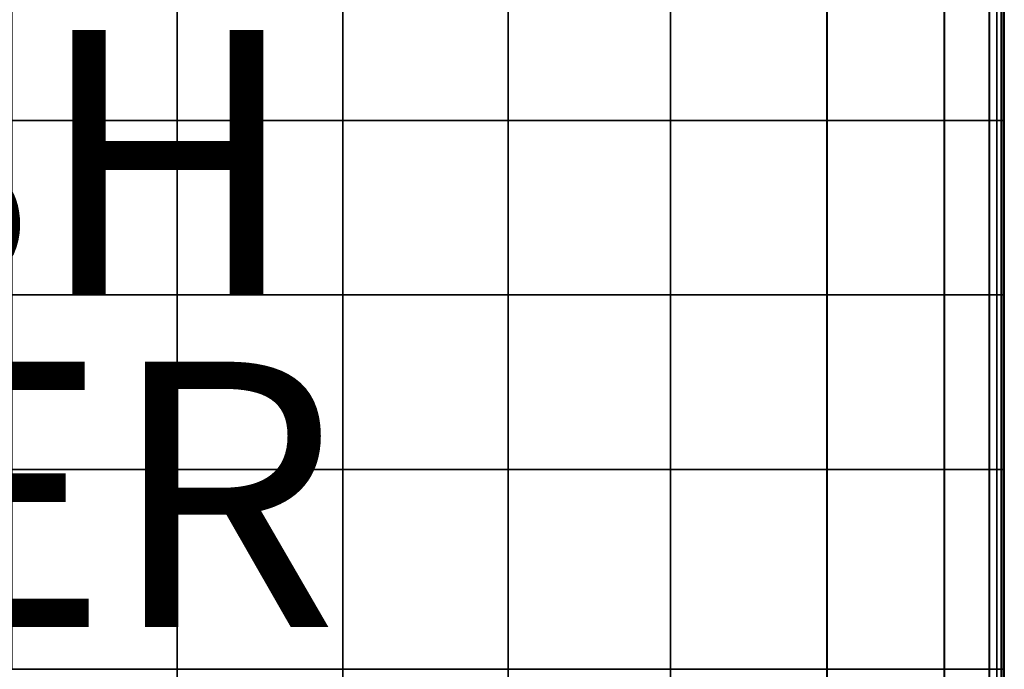
# Model space of a CAD drawing. Units: inches. Extents: x -17.1 to 10, y -37.1 to 37.1.
# Drawn here: x 2.6 to 10, y -2.8 to 2.1 of the extents above; entities that cross this region are included whole.
import ezdxf

# ---------------------------------------------------------------- set-up
doc = ezdxf.new("R2010")
doc.units = ezdxf.units.IN
doc.header["$MEASUREMENT"] = 0
for name, color, linetype in [('SEAT-CUSHION', 5, 'Continuous'), ('SEAT-FINISH', 7, 'Continuous'), ('SEAT-OTHER', 7, 'Continuous')]:
    doc.layers.add(name, color=color, linetype=linetype)
doc.styles.get("Standard").update_dxf_attribs({"font": 'arial.ttf'})

msp = doc.modelspace()

# ---------------------------------------------------------------- linework, layer by layer
at = {"layer": 'SEAT-CUSHION'}
for points, invisible_edges in [([(3.7702, 1.3168, 8.4306), (2.5246, 1.3168, 8.4306), (3.7702, 2.8227, 8.4306)], 2), ([(2.5246, 2.8227, 8.4306), (3.7702, 2.8227, 8.4306), (2.5246, 1.3168, 8.4306)], 2), ([(2.5246, 2.8227, 15.7471), (2.5246, 1.3168, 15.7471), (3.7702, 2.8227, 15.7471)], 2), ([(3.7702, 1.3168, 15.7471), (3.7702, 2.8227, 15.7471), (2.5246, 1.3168, 15.7471)], 2), ([(5.0158, 1.3168, 8.4306), (3.7702, 1.3168, 8.4306), (5.0158, 2.8227, 8.4306)], 2), ([(3.7702, 2.8227, 8.4306), (5.0158, 2.8227, 8.4306), (3.7702, 1.3168, 8.4306)], 2), ([(5.0158, 1.3168, 15.7471), (5.0158, 2.8227, 15.7471), (3.7702, 1.3168, 15.7471)], 2), ([(3.7702, 2.8227, 15.7471), (3.7702, 1.3168, 15.7471), (5.0158, 2.8227, 15.7471)], 2), ([(6.2614, 1.3168, 8.4306), (5.0158, 1.3168, 8.4306), (6.2614, 2.8227, 8.4306)], 2), ([(5.0158, 2.8227, 8.4306), (6.2614, 2.8227, 8.4306), (5.0158, 1.3168, 8.4306)], 2), ([(5.0158, 2.8227, 15.7471), (5.0158, 1.3168, 15.7471), (6.2614, 2.8227, 15.7471)], 2), ([(6.2614, 1.3168, 15.7471), (6.2614, 2.8227, 15.7471), (5.0158, 1.3168, 15.7471)], 2), ([(7.4844, 1.3168, 8.4306), (6.2614, 1.3168, 8.4306), (7.4844, 2.8227, 8.4306)], 2), ([(6.2614, 2.8227, 8.4306), (7.4844, 2.8227, 8.4306), (6.2614, 1.3168, 8.4306)], 2), ([(7.4847, 1.3168, 15.6944), (7.4847, 2.8227, 15.6944), (6.2614, 1.3168, 15.7471)], 2), ([(6.2614, 2.8227, 15.7471), (6.2614, 1.3168, 15.7471), (7.4847, 2.8227, 15.6944)], 2), ([(8.6621, 1.3168, 8.4306), (7.4844, 1.3168, 8.4306), (8.6621, 2.8227, 8.4306)], 2), ([(7.4844, 2.8227, 8.4306), (8.6621, 2.8227, 8.4306), (7.4844, 1.3168, 8.4306)], 2), ([(7.4847, 2.8227, 15.6944), (7.4847, 1.3168, 15.6944), (8.6633, 2.8227, 15.5365)], 2), ([(8.6633, 1.3168, 15.5365), (8.6633, 2.8227, 15.5365), (7.4847, 1.3168, 15.6944)], 2), ([(9.5453, 1.3168, 8.4367), (8.6621, 1.3168, 8.4306), (9.5453, 2.8227, 8.4367)], 2), ([(8.6621, 2.8227, 8.4306), (9.5453, 2.8227, 8.4367), (8.6621, 1.3168, 8.4306)], 2), ([(9.5473, 1.3168, 15.3693), (9.5473, 2.8227, 15.3693), (8.6633, 1.3168, 15.5365)], 2), ([(8.6633, 2.8227, 15.5365), (8.6633, 1.3168, 15.5365), (9.5473, 2.8227, 15.3693)], 2), ([(9.885, 1.3168, 8.4551), (9.5453, 1.3168, 8.4367), (9.885, 2.8227, 8.4551)], 2), ([(9.5453, 2.8227, 8.4367), (9.885, 2.8227, 8.4551), (9.5453, 1.3168, 8.4367)], 2), ([(9.5473, 1.3168, 15.3693), (9.8866, 1.3168, 15.2892), (9.5473, 2.8227, 15.3693)], 2), ([(9.8866, 2.8227, 15.2892), (9.5473, 2.8227, 15.3693), (9.8866, 1.3168, 15.2892)], 2), ([(9.9416, 1.3168, 8.4919), (9.885, 1.3168, 8.4551), (9.9416, 2.8227, 8.4919)], 2), ([(9.885, 2.8227, 8.4551), (9.9416, 2.8227, 8.4919), (9.885, 1.3168, 8.4551)], 2), ([(9.8866, 1.3168, 15.2892), (9.9424, 1.3168, 15.2422), (9.8866, 2.8227, 15.2892)], 2), ([(9.9424, 2.8227, 15.2422), (9.8866, 2.8227, 15.2892), (9.9424, 1.3168, 15.2422)], 2), ([(9.9756, 1.3168, 8.5531), (9.9416, 1.3168, 8.4919), (9.9756, 2.8227, 8.5531)], 2), ([(9.9416, 2.8227, 8.4919), (9.9756, 2.8227, 8.5531), (9.9416, 1.3168, 8.4919)], 2), ([(9.9424, 1.3168, 15.2422), (9.9759, 1.3168, 15.1748), (9.9424, 2.8227, 15.2422)], 2), ([(9.9759, 2.8227, 15.1748), (9.9424, 2.8227, 15.2422), (9.9759, 1.3168, 15.1748)], 2), ([(9.9926, 1.3168, 8.8697), (9.9756, 1.3168, 8.5531), (9.9926, 2.8227, 8.8697)], 2), ([(9.9756, 2.8227, 8.5531), (9.9926, 2.8227, 8.8697), (9.9756, 1.3168, 8.5531)], 2), ([(9.9759, 1.3168, 15.1748), (9.9927, 1.3168, 14.8552), (9.9759, 2.8227, 15.1748)], 2), ([(9.9927, 2.8227, 14.8552), (9.9759, 2.8227, 15.1748), (9.9927, 1.3168, 14.8552)], 2), ([(9.9926, 1.3168, 8.8697), (9.9926, 2.8227, 8.8697), (9.9983, 1.3168, 9.6724)], 2), ([(9.9983, 2.8227, 9.6724), (9.9983, 1.3168, 9.6724), (9.9926, 2.8227, 8.8697)], 2), ([(9.9927, 2.8227, 14.8552), (9.9927, 1.3168, 14.8552), (9.9983, 2.8227, 14.0515)], 2), ([(9.9983, 1.3168, 14.0515), (9.9983, 2.8227, 14.0515), (9.9927, 1.3168, 14.8552)], 2), ([(9.9983, 2.8227, 10.7427), (9.9983, 1.3168, 10.7427), (9.9983, 2.8227, 9.6724)], 2), ([(9.9983, 1.3168, 9.6724), (9.9983, 2.8227, 9.6724), (9.9983, 1.3168, 10.7427)], 2), ([(9.9983, 1.3168, 10.7427), (9.9983, 2.8227, 10.7427), (9.9983, 1.3168, 11.862)], 2), ([(9.9983, 2.8227, 11.862), (9.9983, 1.3168, 11.862), (9.9983, 2.8227, 10.7427)], 2), ([(9.9983, 2.8227, 12.9812), (9.9983, 1.3168, 12.9812), (9.9983, 2.8227, 11.862)], 2), ([(9.9983, 1.3168, 11.862), (9.9983, 2.8227, 11.862), (9.9983, 1.3168, 12.9812)], 2), ([(9.9983, 1.3168, 12.9812), (9.9983, 2.8227, 12.9812), (9.9983, 1.3168, 14.0515)], 2), ([(9.9983, 2.8227, 14.0515), (9.9983, 1.3168, 14.0515), (9.9983, 2.8227, 12.9812)], 2), ([(2.5246, 1.3168, 8.4306), (2.642, 0.0025, 8.4306), (2.5246, 0.0025, 8.4306)], 1), ([(2.5246, 1.3168, 8.4306), (3.7702, 1.3168, 8.4306), (2.642, 0.0025, 8.4306)], 14), ([(2.5246, 0.0025, 15.7471), (2.642, 0.0025, 15.7471), (3.7702, 1.3168, 15.7471)], 14), ([(2.5246, 1.3168, 15.7471), (2.5246, 0.0025, 15.7471), (3.7702, 1.3168, 15.7471)], 2), ([(3.7702, 0.0025, 8.4306), (2.642, 0.0025, 8.4306), (3.7702, 1.3168, 8.4306)], 2), ([(3.7702, 0.0025, 15.7471), (3.7702, 1.3168, 15.7471), (2.642, 0.0025, 15.7471)], 2), ([(3.7702, 1.3168, 8.4306), (3.8876, 0.0025, 8.4306), (3.7702, 0.0025, 8.4306)], 1), ([(3.7702, 1.3168, 8.4306), (5.0158, 1.3168, 8.4306), (3.8876, 0.0025, 8.4306)], 14), ([(3.7702, 0.0025, 15.7471), (3.8876, 0.0025, 15.7471), (5.0158, 1.3168, 15.7471)], 14), ([(3.7702, 1.3168, 15.7471), (3.7702, 0.0025, 15.7471), (5.0158, 1.3168, 15.7471)], 2), ([(5.0158, 0.0025, 8.4306), (3.8876, 0.0025, 8.4306), (5.0158, 1.3168, 8.4306)], 2), ([(5.0158, 0.0025, 15.7471), (5.0158, 1.3168, 15.7471), (3.8876, 0.0025, 15.7471)], 2), ([(5.0158, 1.3168, 8.4306), (5.1332, 0.0025, 8.4306), (5.0158, 0.0025, 8.4306)], 1), ([(5.0158, 1.3168, 8.4306), (6.2614, 1.3168, 8.4306), (5.1332, 0.0025, 8.4306)], 14), ([(5.0158, 0.0025, 15.7471), (5.1332, 0.0025, 15.7471), (6.2614, 1.3168, 15.7471)], 14), ([(5.0158, 1.3168, 15.7471), (5.0158, 0.0025, 15.7471), (6.2614, 1.3168, 15.7471)], 2), ([(6.2614, 0.0025, 8.4306), (5.1332, 0.0025, 8.4306), (6.2614, 1.3168, 8.4306)], 2), ([(6.2614, 0.0025, 15.7471), (6.2614, 1.3168, 15.7471), (5.1332, 0.0025, 15.7471)], 2), ([(6.2614, 1.3168, 8.4306), (6.3767, 0.0025, 8.4306), (6.2614, 0.0025, 8.4306)], 1), ([(6.2614, 1.3168, 8.4306), (7.4844, 1.3168, 8.4306), (6.3767, 0.0025, 8.4306)], 14), ([(6.2614, 0.0025, 15.7471), (6.3768, 0.0025, 15.7421), (7.4847, 1.3168, 15.6944)], 14), ([(6.2614, 1.3168, 15.7471), (6.2614, 0.0025, 15.7471), (7.4847, 1.3168, 15.6944)], 2), ([(7.4844, 0.0025, 8.4306), (6.3767, 0.0025, 8.4306), (7.4844, 1.3168, 8.4306)], 2), ([(7.4847, 0.0025, 15.6944), (7.4847, 1.3168, 15.6944), (6.3768, 0.0025, 15.7421)], 2), ([(7.4844, 1.3168, 8.4306), (7.5954, 0.0025, 8.4306), (7.4844, 0.0025, 8.4306)], 1), ([(7.4844, 1.3168, 8.4306), (8.6621, 1.3168, 8.4306), (7.5954, 0.0025, 8.4306)], 14), ([(7.4847, 0.0025, 15.6944), (7.5958, 0.0025, 15.6795), (8.6633, 1.3168, 15.5365)], 14), ([(7.4847, 1.3168, 15.6944), (7.4847, 0.0025, 15.6944), (8.6633, 1.3168, 15.5365)], 2), ([(8.6621, 0.0025, 8.4306), (7.5954, 0.0025, 8.4306), (8.6621, 1.3168, 8.4306)], 2), ([(8.6633, 0.0025, 15.5365), (8.6633, 1.3168, 15.5365), (7.5958, 0.0025, 15.6795)], 2), ([(8.6621, 1.3168, 8.4306), (8.7453, 0.0025, 8.4312), (8.6621, 0.0025, 8.4306)], 1), ([(8.6621, 1.3168, 8.4306), (9.5453, 1.3168, 8.4367), (8.7453, 0.0025, 8.4312)], 14), ([(8.6633, 0.0025, 15.5365), (8.7467, 0.0025, 15.5207), (9.5473, 1.3168, 15.3693)], 14), ([(8.6633, 1.3168, 15.5365), (8.6633, 0.0025, 15.5365), (9.5473, 1.3168, 15.3693)], 2), ([(9.5453, 0.0025, 8.4367), (8.7453, 0.0025, 8.4312), (9.5453, 1.3168, 8.4367)], 2), ([(9.5473, 0.0025, 15.3693), (9.5473, 1.3168, 15.3693), (8.7467, 0.0025, 15.5207)], 2), ([(9.5453, 1.3168, 8.4367), (9.5774, 0.0025, 8.4384), (9.5453, 0.0025, 8.4367)], 1), ([(9.5453, 1.3168, 8.4367), (9.885, 1.3168, 8.4551), (9.5774, 0.0025, 8.4384)], 14), ([(9.5473, 0.0025, 15.3693), (9.8546, 0.0025, 15.2967), (9.5473, 1.3168, 15.3693)], 2), ([(9.8866, 1.3168, 15.2892), (9.5473, 1.3168, 15.3693), (9.8546, 0.0025, 15.2967)], 14), ([(9.885, 0.0025, 8.4551), (9.5774, 0.0025, 8.4384), (9.885, 1.3168, 8.4551)], 2), ([(9.8866, 1.3168, 15.2892), (9.8546, 0.0025, 15.2967), (9.8866, 0.0025, 15.2892)], 1), ([(9.885, 1.3168, 8.4551), (9.8904, 0.0025, 8.4586), (9.885, 0.0025, 8.4551)], 1), ([(9.885, 1.3168, 8.4551), (9.9416, 1.3168, 8.4919), (9.8904, 0.0025, 8.4586)], 14), ([(9.8866, 0.0025, 15.2892), (9.9372, 0.0025, 15.2466), (9.8866, 1.3168, 15.2892)], 2), ([(9.9424, 1.3168, 15.2422), (9.8866, 1.3168, 15.2892), (9.9372, 0.0025, 15.2466)], 14), ([(9.9416, 0.0025, 8.4919), (9.8904, 0.0025, 8.4586), (9.9416, 1.3168, 8.4919)], 2), ([(9.9424, 1.3168, 15.2422), (9.9372, 0.0025, 15.2466), (9.9424, 0.0025, 15.2422)], 1), ([(9.9416, 1.3168, 8.4919), (9.9449, 0.0025, 8.4976), (9.9416, 0.0025, 8.4919)], 1), ([(9.9416, 1.3168, 8.4919), (9.9756, 1.3168, 8.5531), (9.9449, 0.0025, 8.4976)], 14), ([(9.9424, 0.0025, 15.2422), (9.9728, 0.0025, 15.1812), (9.9424, 1.3168, 15.2422)], 2), ([(9.9759, 1.3168, 15.1748), (9.9424, 1.3168, 15.2422), (9.9728, 0.0025, 15.1812)], 14), ([(9.9756, 0.0025, 8.5531), (9.9449, 0.0025, 8.4976), (9.9756, 1.3168, 8.5531)], 2), ([(9.9759, 1.3168, 15.1748), (9.9728, 0.0025, 15.1812), (9.9759, 0.0025, 15.1748)], 1), ([(9.9756, 1.3168, 8.5531), (9.9772, 0.0025, 8.583), (9.9756, 0.0025, 8.5531)], 1), ([(9.9756, 1.3168, 8.5531), (9.9926, 1.3168, 8.8697), (9.9772, 0.0025, 8.583)], 14), ([(9.9759, 0.0025, 15.1748), (9.9911, 0.0025, 14.8853), (9.9759, 1.3168, 15.1748)], 2), ([(9.9927, 1.3168, 14.8552), (9.9759, 1.3168, 15.1748), (9.9911, 0.0025, 14.8853)], 14), ([(9.9926, 0.0025, 8.8697), (9.9772, 0.0025, 8.583), (9.9926, 1.3168, 8.8697)], 2), ([(9.9927, 1.3168, 14.8552), (9.9911, 0.0025, 14.8853), (9.9927, 0.0025, 14.8552)], 1), ([(9.9926, 0.0025, 8.8697), (9.9926, 1.3168, 8.8697), (9.9977, 0.0025, 9.5967)], 2), ([(9.9983, 0.0025, 9.6724), (9.9977, 0.0025, 9.5967), (9.9926, 1.3168, 8.8697)], 14), ([(9.9983, 1.3168, 9.6724), (9.9983, 0.0025, 9.6724), (9.9926, 1.3168, 8.8697)], 2), ([(9.9927, 0.0025, 14.8552), (9.9932, 0.0025, 14.7794), (9.9983, 1.3168, 14.0515)], 14), ([(9.9927, 1.3168, 14.8552), (9.9927, 0.0025, 14.8552), (9.9983, 1.3168, 14.0515)], 2), ([(9.9983, 0.0025, 14.0515), (9.9983, 1.3168, 14.0515), (9.9932, 0.0025, 14.7794)], 2), ([(9.9983, 0.0025, 9.6724), (9.9983, 1.3168, 9.6724), (9.9983, 0.0025, 10.6418)], 2), ([(9.9983, 0.0025, 10.7427), (9.9983, 1.3168, 10.7427), (9.9983, 0.0025, 11.7564)], 2), ([(9.9983, 0.0025, 11.862), (9.9983, 1.3168, 11.862), (9.9983, 0.0025, 12.8757)], 2), ([(9.9983, 0.0025, 12.9812), (9.9983, 1.3168, 12.9812), (9.9983, 0.0025, 13.9506)], 2), ([(9.9983, 0.0025, 10.7427), (9.9983, 0.0025, 10.6418), (9.9983, 1.3168, 9.6724)], 14), ([(9.9983, 1.3168, 10.7427), (9.9983, 0.0025, 10.7427), (9.9983, 1.3168, 9.6724)], 2), ([(9.9983, 0.0025, 11.862), (9.9983, 0.0025, 11.7564), (9.9983, 1.3168, 10.7427)], 14), ([(9.9983, 1.3168, 11.862), (9.9983, 0.0025, 11.862), (9.9983, 1.3168, 10.7427)], 2), ([(9.9983, 0.0025, 12.9812), (9.9983, 0.0025, 12.8757), (9.9983, 1.3168, 11.862)], 14), ([(9.9983, 1.3168, 12.9812), (9.9983, 0.0025, 12.9812), (9.9983, 1.3168, 11.862)], 2), ([(9.9983, 0.0025, 14.0515), (9.9983, 0.0025, 13.9506), (9.9983, 1.3168, 12.9812)], 14), ([(9.9983, 1.3168, 14.0515), (9.9983, 0.0025, 14.0515), (9.9983, 1.3168, 12.9812)], 2), ([(2.642, 0.0025, 8.4306), (2.5246, -1.3119, 8.4306), (2.5246, 0.0025, 8.4306)], 1), ([(3.7702, -1.3119, 8.4306), (2.5246, -1.3119, 8.4306), (2.642, 0.0025, 8.4306)], 14), ([(2.642, 0.0025, 15.7471), (2.5246, 0.0025, 15.7471), (3.7702, -1.3119, 15.7471)], 14), ([(2.5246, 0.0025, 15.7471), (2.5246, -1.3119, 15.7471), (3.7702, -1.3119, 15.7471)], 12), ([(2.642, 0.0025, 8.4306), (3.7702, 0.0025, 8.4306), (3.7702, -1.3119, 8.4306)], 12), ([(3.7702, -1.3119, 15.7471), (3.7702, 0.0025, 15.7471), (2.642, 0.0025, 15.7471)], 12), ([(3.8876, 0.0025, 8.4306), (3.7702, -1.3119, 8.4306), (3.7702, 0.0025, 8.4306)], 1), ([(5.0158, -1.3119, 8.4306), (3.7702, -1.3119, 8.4306), (3.8876, 0.0025, 8.4306)], 14), ([(3.8876, 0.0025, 15.7471), (3.7702, 0.0025, 15.7471), (5.0158, -1.3119, 15.7471)], 14), ([(3.7702, 0.0025, 15.7471), (3.7702, -1.3119, 15.7471), (5.0158, -1.3119, 15.7471)], 12), ([(3.8876, 0.0025, 8.4306), (5.0158, 0.0025, 8.4306), (5.0158, -1.3119, 8.4306)], 12), ([(5.0158, -1.3119, 15.7471), (5.0158, 0.0025, 15.7471), (3.8876, 0.0025, 15.7471)], 12), ([(5.1332, 0.0025, 8.4306), (5.0158, -1.3119, 8.4306), (5.0158, 0.0025, 8.4306)], 1), ([(6.2614, -1.3119, 8.4306), (5.0158, -1.3119, 8.4306), (5.1332, 0.0025, 8.4306)], 14), ([(5.1332, 0.0025, 15.7471), (5.0158, 0.0025, 15.7471), (6.2614, -1.3119, 15.7471)], 14), ([(5.0158, 0.0025, 15.7471), (5.0158, -1.3119, 15.7471), (6.2614, -1.3119, 15.7471)], 12), ([(5.1332, 0.0025, 8.4306), (6.2614, 0.0025, 8.4306), (6.2614, -1.3119, 8.4306)], 12), ([(6.2614, -1.3119, 15.7471), (6.2614, 0.0025, 15.7471), (5.1332, 0.0025, 15.7471)], 12), ([(6.3767, 0.0025, 8.4306), (6.2614, -1.3119, 8.4306), (6.2614, 0.0025, 8.4306)], 1), ([(7.4844, -1.3119, 8.4306), (6.2614, -1.3119, 8.4306), (6.3767, 0.0025, 8.4306)], 14), ([(6.3768, 0.0025, 15.7421), (6.2614, 0.0025, 15.7471), (7.4847, -1.3119, 15.6944)], 14), ([(6.2614, 0.0025, 15.7471), (6.2614, -1.3119, 15.7471), (7.4847, -1.3119, 15.6944)], 12), ([(6.3767, 0.0025, 8.4306), (7.4844, 0.0025, 8.4306), (7.4844, -1.3119, 8.4306)], 12), ([(7.4847, -1.3119, 15.6944), (7.4847, 0.0025, 15.6944), (6.3768, 0.0025, 15.7421)], 12), ([(7.5954, 0.0025, 8.4306), (7.4844, -1.3119, 8.4306), (7.4844, 0.0025, 8.4306)], 1), ([(8.6621, -1.3119, 8.4306), (7.4844, -1.3119, 8.4306), (7.5954, 0.0025, 8.4306)], 14), ([(7.5958, 0.0025, 15.6795), (7.4847, 0.0025, 15.6944), (8.6633, -1.3119, 15.5365)], 14), ([(7.4847, 0.0025, 15.6944), (7.4847, -1.3119, 15.6944), (8.6633, -1.3119, 15.5365)], 12), ([(7.5954, 0.0025, 8.4306), (8.6621, 0.0025, 8.4306), (8.6621, -1.3119, 8.4306)], 12), ([(8.6633, -1.3119, 15.5365), (8.6633, 0.0025, 15.5365), (7.5958, 0.0025, 15.6795)], 12), ([(8.7453, 0.0025, 8.4312), (8.6621, -1.3119, 8.4306), (8.6621, 0.0025, 8.4306)], 1), ([(9.5453, -1.3119, 8.4367), (8.6621, -1.3119, 8.4306), (8.7453, 0.0025, 8.4312)], 14), ([(8.7467, 0.0025, 15.5207), (8.6633, 0.0025, 15.5365), (9.5473, -1.3119, 15.3693)], 14), ([(8.6633, 0.0025, 15.5365), (8.6633, -1.3119, 15.5365), (9.5473, -1.3119, 15.3693)], 12), ([(8.7453, 0.0025, 8.4312), (9.5453, 0.0025, 8.4367), (9.5453, -1.3119, 8.4367)], 12), ([(9.5473, -1.3119, 15.3693), (9.5473, 0.0025, 15.3693), (8.7467, 0.0025, 15.5207)], 12), ([(9.5774, 0.0025, 8.4384), (9.5453, -1.3119, 8.4367), (9.5453, 0.0025, 8.4367)], 1), ([(9.885, -1.3119, 8.4551), (9.5453, -1.3119, 8.4367), (9.5774, 0.0025, 8.4384)], 14), ([(9.8546, 0.0025, 15.2967), (9.5473, 0.0025, 15.3693), (9.5473, -1.3119, 15.3693)], 12), ([(9.5473, -1.3119, 15.3693), (9.8866, -1.3119, 15.2892), (9.8546, 0.0025, 15.2967)], 14), ([(9.5774, 0.0025, 8.4384), (9.885, 0.0025, 8.4551), (9.885, -1.3119, 8.4551)], 12), ([(9.8546, 0.0025, 15.2967), (9.8866, -1.3119, 15.2892), (9.8866, 0.0025, 15.2892)], 1), ([(9.8904, 0.0025, 8.4586), (9.885, -1.3119, 8.4551), (9.885, 0.0025, 8.4551)], 1), ([(9.9416, -1.3119, 8.4919), (9.885, -1.3119, 8.4551), (9.8904, 0.0025, 8.4586)], 14), ([(9.9372, 0.0025, 15.2466), (9.8866, 0.0025, 15.2892), (9.8866, -1.3119, 15.2892)], 12), ([(9.8866, -1.3119, 15.2892), (9.9424, -1.3119, 15.2422), (9.9372, 0.0025, 15.2466)], 14), ([(9.8904, 0.0025, 8.4586), (9.9416, 0.0025, 8.4919), (9.9416, -1.3119, 8.4919)], 12), ([(9.9372, 0.0025, 15.2466), (9.9424, -1.3119, 15.2422), (9.9424, 0.0025, 15.2422)], 1), ([(9.9449, 0.0025, 8.4976), (9.9416, -1.3119, 8.4919), (9.9416, 0.0025, 8.4919)], 1), ([(9.9756, -1.3119, 8.5531), (9.9416, -1.3119, 8.4919), (9.9449, 0.0025, 8.4976)], 14), ([(9.9728, 0.0025, 15.1812), (9.9424, 0.0025, 15.2422), (9.9424, -1.3119, 15.2422)], 12), ([(9.9424, -1.3119, 15.2422), (9.9759, -1.3119, 15.1748), (9.9728, 0.0025, 15.1812)], 14), ([(9.9449, 0.0025, 8.4976), (9.9756, 0.0025, 8.5531), (9.9756, -1.3119, 8.5531)], 12), ([(9.9728, 0.0025, 15.1812), (9.9759, -1.3119, 15.1748), (9.9759, 0.0025, 15.1748)], 1), ([(9.9772, 0.0025, 8.583), (9.9756, -1.3119, 8.5531), (9.9756, 0.0025, 8.5531)], 1), ([(9.9926, -1.3119, 8.8697), (9.9756, -1.3119, 8.5531), (9.9772, 0.0025, 8.583)], 14), ([(9.9911, 0.0025, 14.8853), (9.9759, 0.0025, 15.1748), (9.9759, -1.3119, 15.1748)], 12), ([(9.9759, -1.3119, 15.1748), (9.9927, -1.3119, 14.8552), (9.9911, 0.0025, 14.8853)], 14), ([(9.9772, 0.0025, 8.583), (9.9926, 0.0025, 8.8697), (9.9926, -1.3119, 8.8697)], 12), ([(9.9911, 0.0025, 14.8853), (9.9927, -1.3119, 14.8552), (9.9927, 0.0025, 14.8552)], 1), ([(9.9926, -1.3119, 8.8697), (9.9926, 0.0025, 8.8697), (9.9977, 0.0025, 9.5967)], 12), ([(9.9977, 0.0025, 9.5967), (9.9983, 0.0025, 9.6724), (9.9926, -1.3119, 8.8697)], 14), ([(9.9983, 0.0025, 9.6724), (9.9983, -1.3119, 9.6724), (9.9926, -1.3119, 8.8697)], 12), ([(9.9932, 0.0025, 14.7794), (9.9927, 0.0025, 14.8552), (9.9983, -1.3119, 14.0515)], 14), ([(9.9927, 0.0025, 14.8552), (9.9927, -1.3119, 14.8552), (9.9983, -1.3119, 14.0515)], 12), ([(9.9983, -1.3119, 14.0515), (9.9983, 0.0025, 14.0515), (9.9932, 0.0025, 14.7794)], 12), ([(9.9983, -1.3119, 9.6724), (9.9983, 0.0025, 9.6724), (9.9983, 0.0025, 10.6418)], 12), ([(9.9983, -1.3119, 10.7427), (9.9983, 0.0025, 10.7427), (9.9983, 0.0025, 11.7564)], 12), ([(9.9983, -1.3119, 11.862), (9.9983, 0.0025, 11.862), (9.9983, 0.0025, 12.8757)], 12), ([(9.9983, -1.3119, 12.9812), (9.9983, 0.0025, 12.9812), (9.9983, 0.0025, 13.9506)], 12), ([(9.9983, 0.0025, 10.6418), (9.9983, 0.0025, 10.7427), (9.9983, -1.3119, 9.6724)], 14), ([(9.9983, 0.0025, 10.7427), (9.9983, -1.3119, 10.7427), (9.9983, -1.3119, 9.6724)], 12), ([(9.9983, 0.0025, 11.7564), (9.9983, 0.0025, 11.862), (9.9983, -1.3119, 10.7427)], 14), ([(9.9983, 0.0025, 11.862), (9.9983, -1.3119, 11.862), (9.9983, -1.3119, 10.7427)], 12), ([(9.9983, 0.0025, 12.8757), (9.9983, 0.0025, 12.9812), (9.9983, -1.3119, 11.862)], 14), ([(9.9983, 0.0025, 12.9812), (9.9983, -1.3119, 12.9812), (9.9983, -1.3119, 11.862)], 12), ([(9.9983, 0.0025, 13.9506), (9.9983, 0.0025, 14.0515), (9.9983, -1.3119, 12.9812)], 14), ([(9.9983, 0.0025, 14.0515), (9.9983, -1.3119, 14.0515), (9.9983, -1.3119, 12.9812)], 12), ([(2.5246, -1.3119, 8.4306), (3.7702, -1.3119, 8.4306), (3.7702, -2.8177, 8.4306)], 12), ([(3.7702, -2.8177, 8.4306), (2.5246, -2.8177, 8.4306), (2.5246, -1.3119, 8.4306)], 12), ([(2.5246, -1.3119, 15.7471), (2.5246, -2.8177, 15.7471), (3.7702, -2.8177, 15.7471)], 12), ([(3.7702, -2.8177, 15.7471), (3.7702, -1.3119, 15.7471), (2.5246, -1.3119, 15.7471)], 12), ([(3.7702, -1.3119, 8.4306), (5.0158, -1.3119, 8.4306), (5.0158, -2.8177, 8.4306)], 12), ([(5.0158, -2.8177, 8.4306), (3.7702, -2.8177, 8.4306), (3.7702, -1.3119, 8.4306)], 12), ([(5.0158, -2.8177, 15.7471), (5.0158, -1.3119, 15.7471), (3.7702, -1.3119, 15.7471)], 12), ([(3.7702, -1.3119, 15.7471), (3.7702, -2.8177, 15.7471), (5.0158, -2.8177, 15.7471)], 12), ([(5.0158, -1.3119, 8.4306), (6.2614, -1.3119, 8.4306), (6.2614, -2.8177, 8.4306)], 12), ([(6.2614, -2.8177, 8.4306), (5.0158, -2.8177, 8.4306), (5.0158, -1.3119, 8.4306)], 12), ([(5.0158, -1.3119, 15.7471), (5.0158, -2.8177, 15.7471), (6.2614, -2.8177, 15.7471)], 12), ([(6.2614, -2.8177, 15.7471), (6.2614, -1.3119, 15.7471), (5.0158, -1.3119, 15.7471)], 12), ([(6.2614, -1.3119, 8.4306), (7.4844, -1.3119, 8.4306), (7.4844, -2.8177, 8.4306)], 12), ([(7.4844, -2.8177, 8.4306), (6.2614, -2.8177, 8.4306), (6.2614, -1.3119, 8.4306)], 12), ([(7.4847, -2.8177, 15.6944), (7.4847, -1.3119, 15.6944), (6.2614, -1.3119, 15.7471)], 12), ([(6.2614, -1.3119, 15.7471), (6.2614, -2.8177, 15.7471), (7.4847, -2.8177, 15.6944)], 12), ([(7.4844, -1.3119, 8.4306), (8.6621, -1.3119, 8.4306), (8.6621, -2.8177, 8.4306)], 12), ([(8.6621, -2.8177, 8.4306), (7.4844, -2.8177, 8.4306), (7.4844, -1.3119, 8.4306)], 12), ([(7.4847, -1.3119, 15.6944), (7.4847, -2.8177, 15.6944), (8.6633, -2.8177, 15.5365)], 12), ([(8.6633, -2.8177, 15.5365), (8.6633, -1.3119, 15.5365), (7.4847, -1.3119, 15.6944)], 12), ([(8.6621, -1.3119, 8.4306), (9.5453, -1.3119, 8.4367), (9.5453, -2.8177, 8.4367)], 12), ([(9.5453, -2.8177, 8.4367), (8.6621, -2.8177, 8.4306), (8.6621, -1.3119, 8.4306)], 12), ([(9.5473, -2.8177, 15.3693), (9.5473, -1.3119, 15.3693), (8.6633, -1.3119, 15.5365)], 12), ([(8.6633, -1.3119, 15.5365), (8.6633, -2.8177, 15.5365), (9.5473, -2.8177, 15.3693)], 12), ([(9.5453, -1.3119, 8.4367), (9.885, -1.3119, 8.4551), (9.885, -2.8177, 8.4551)], 12), ([(9.885, -2.8177, 8.4551), (9.5453, -2.8177, 8.4367), (9.5453, -1.3119, 8.4367)], 12), ([(9.8866, -1.3119, 15.2892), (9.5473, -1.3119, 15.3693), (9.5473, -2.8177, 15.3693)], 12), ([(9.5473, -2.8177, 15.3693), (9.8866, -2.8177, 15.2892), (9.8866, -1.3119, 15.2892)], 12), ([(9.885, -1.3119, 8.4551), (9.9416, -1.3119, 8.4919), (9.9416, -2.8177, 8.4919)], 12), ([(9.9416, -2.8177, 8.4919), (9.885, -2.8177, 8.4551), (9.885, -1.3119, 8.4551)], 12), ([(9.9424, -1.3119, 15.2422), (9.8866, -1.3119, 15.2892), (9.8866, -2.8177, 15.2892)], 12), ([(9.8866, -2.8177, 15.2892), (9.9424, -2.8177, 15.2422), (9.9424, -1.3119, 15.2422)], 12), ([(9.9416, -1.3119, 8.4919), (9.9756, -1.3119, 8.5531), (9.9756, -2.8177, 8.5531)], 12), ([(9.9756, -2.8177, 8.5531), (9.9416, -2.8177, 8.4919), (9.9416, -1.3119, 8.4919)], 12), ([(9.9759, -1.3119, 15.1748), (9.9424, -1.3119, 15.2422), (9.9424, -2.8177, 15.2422)], 12), ([(9.9424, -2.8177, 15.2422), (9.9759, -2.8177, 15.1748), (9.9759, -1.3119, 15.1748)], 12), ([(9.9756, -1.3119, 8.5531), (9.9926, -1.3119, 8.8697), (9.9926, -2.8177, 8.8697)], 12), ([(9.9926, -2.8177, 8.8697), (9.9756, -2.8177, 8.5531), (9.9756, -1.3119, 8.5531)], 12), ([(9.9927, -1.3119, 14.8552), (9.9759, -1.3119, 15.1748), (9.9759, -2.8177, 15.1748)], 12), ([(9.9759, -2.8177, 15.1748), (9.9927, -2.8177, 14.8552), (9.9927, -1.3119, 14.8552)], 12), ([(9.9926, -2.8177, 8.8697), (9.9926, -1.3119, 8.8697), (9.9983, -1.3119, 9.6724)], 12), ([(9.9983, -1.3119, 9.6724), (9.9983, -2.8177, 9.6724), (9.9926, -2.8177, 8.8697)], 12), ([(9.9927, -1.3119, 14.8552), (9.9927, -2.8177, 14.8552), (9.9983, -2.8177, 14.0515)], 12), ([(9.9983, -2.8177, 14.0515), (9.9983, -1.3119, 14.0515), (9.9927, -1.3119, 14.8552)], 12), ([(9.9983, -1.3119, 10.7427), (9.9983, -2.8177, 10.7427), (9.9983, -2.8177, 9.6724)], 12), ([(9.9983, -2.8177, 9.6724), (9.9983, -1.3119, 9.6724), (9.9983, -1.3119, 10.7427)], 12), ([(9.9983, -2.8177, 10.7427), (9.9983, -1.3119, 10.7427), (9.9983, -1.3119, 11.862)], 12), ([(9.9983, -1.3119, 11.862), (9.9983, -2.8177, 11.862), (9.9983, -2.8177, 10.7427)], 12), ([(9.9983, -1.3119, 12.9812), (9.9983, -2.8177, 12.9812), (9.9983, -2.8177, 11.862)], 12), ([(9.9983, -2.8177, 11.862), (9.9983, -1.3119, 11.862), (9.9983, -1.3119, 12.9812)], 12), ([(9.9983, -2.8177, 12.9812), (9.9983, -1.3119, 12.9812), (9.9983, -1.3119, 14.0515)], 12), ([(9.9983, -1.3119, 14.0515), (9.9983, -2.8177, 14.0515), (9.9983, -2.8177, 12.9812)], 12), ([(2.5246, -2.8177, 8.4306), (3.7702, -2.8177, 8.4306), (3.7702, -4.3236, 8.4306)], 12), ([(3.7702, -4.3236, 15.7471), (3.7702, -2.8177, 15.7471), (2.5246, -2.8177, 15.7471)], 12), ([(5.0158, -4.3236, 8.4306), (3.7702, -4.3236, 8.4306), (3.7702, -2.8177, 8.4306)], 12), ([(3.7702, -2.8177, 8.4306), (5.0158, -2.8177, 8.4306), (5.0158, -4.3236, 8.4306)], 12), ([(5.0158, -4.3236, 15.7471), (5.0158, -2.8177, 15.7471), (3.7702, -2.8177, 15.7471)], 12), ([(3.7702, -2.8177, 15.7471), (3.7702, -4.3236, 15.7471), (5.0158, -4.3236, 15.7471)], 12), ([(6.2614, -4.3236, 8.4306), (5.0158, -4.3236, 8.4306), (5.0158, -2.8177, 8.4306)], 12), ([(5.0158, -2.8177, 8.4306), (6.2614, -2.8177, 8.4306), (6.2614, -4.3236, 8.4306)], 12), ([(5.0158, -2.8177, 15.7471), (5.0158, -4.3236, 15.7471), (6.2614, -4.3236, 15.7471)], 12), ([(6.2614, -4.3236, 15.7471), (6.2614, -2.8177, 15.7471), (5.0158, -2.8177, 15.7471)], 12), ([(7.4844, -4.3236, 8.4306), (6.2614, -4.3236, 8.4306), (6.2614, -2.8177, 8.4306)], 12), ([(6.2614, -2.8177, 8.4306), (7.4844, -2.8177, 8.4306), (7.4844, -4.3236, 8.4306)], 12), ([(7.4847, -4.3236, 15.6944), (7.4847, -2.8177, 15.6944), (6.2614, -2.8177, 15.7471)], 12), ([(6.2614, -2.8177, 15.7471), (6.2614, -4.3236, 15.7471), (7.4847, -4.3236, 15.6944)], 12), ([(8.6621, -4.3236, 8.4306), (7.4844, -4.3236, 8.4306), (7.4844, -2.8177, 8.4306)], 12), ([(7.4844, -2.8177, 8.4306), (8.6621, -2.8177, 8.4306), (8.6621, -4.3236, 8.4306)], 12), ([(7.4847, -2.8177, 15.6944), (7.4847, -4.3236, 15.6944), (8.6633, -4.3236, 15.5365)], 12), ([(8.6633, -4.3236, 15.5365), (8.6633, -2.8177, 15.5365), (7.4847, -2.8177, 15.6944)], 12), ([(9.5453, -4.3236, 8.4367), (8.6621, -4.3236, 8.4306), (8.6621, -2.8177, 8.4306)], 12), ([(8.6621, -2.8177, 8.4306), (9.5453, -2.8177, 8.4367), (9.5453, -4.3236, 8.4367)], 12), ([(9.5473, -4.3236, 15.3693), (9.5473, -2.8177, 15.3693), (8.6633, -2.8177, 15.5365)], 12), ([(8.6633, -2.8177, 15.5365), (8.6633, -4.3236, 15.5365), (9.5473, -4.3236, 15.3693)], 12), ([(9.885, -4.3236, 8.4551), (9.5453, -4.3236, 8.4367), (9.5453, -2.8177, 8.4367)], 12), ([(9.5453, -2.8177, 8.4367), (9.885, -2.8177, 8.4551), (9.885, -4.3236, 8.4551)], 12), ([(9.5473, -4.3236, 15.3693), (9.8866, -4.3236, 15.2892), (9.8866, -2.8177, 15.2892)], 12), ([(9.8866, -2.8177, 15.2892), (9.5473, -2.8177, 15.3693), (9.5473, -4.3236, 15.3693)], 12), ([(9.9416, -4.3236, 8.4919), (9.885, -4.3236, 8.4551), (9.885, -2.8177, 8.4551)], 12), ([(9.885, -2.8177, 8.4551), (9.9416, -2.8177, 8.4919), (9.9416, -4.3236, 8.4919)], 12), ([(9.8866, -4.3236, 15.2892), (9.9424, -4.3236, 15.2422), (9.9424, -2.8177, 15.2422)], 12), ([(9.9424, -2.8177, 15.2422), (9.8866, -2.8177, 15.2892), (9.8866, -4.3236, 15.2892)], 12), ([(9.9756, -4.3236, 8.5531), (9.9416, -4.3236, 8.4919), (9.9416, -2.8177, 8.4919)], 12), ([(9.9416, -2.8177, 8.4919), (9.9756, -2.8177, 8.5531), (9.9756, -4.3236, 8.5531)], 12), ([(9.9424, -4.3236, 15.2422), (9.9759, -4.3236, 15.1748), (9.9759, -2.8177, 15.1748)], 12), ([(9.9759, -2.8177, 15.1748), (9.9424, -2.8177, 15.2422), (9.9424, -4.3236, 15.2422)], 12), ([(9.9926, -4.3236, 8.8697), (9.9756, -4.3236, 8.5531), (9.9756, -2.8177, 8.5531)], 12), ([(9.9756, -2.8177, 8.5531), (9.9926, -2.8177, 8.8697), (9.9926, -4.3236, 8.8697)], 12), ([(9.9759, -4.3236, 15.1748), (9.9927, -4.3236, 14.8552), (9.9927, -2.8177, 14.8552)], 12), ([(9.9927, -2.8177, 14.8552), (9.9759, -2.8177, 15.1748), (9.9759, -4.3236, 15.1748)], 12), ([(9.9926, -4.3236, 8.8697), (9.9926, -2.8177, 8.8697), (9.9983, -2.8177, 9.6724)], 12), ([(9.9983, -2.8177, 9.6724), (9.9983, -4.3236, 9.6724), (9.9926, -4.3236, 8.8697)], 12), ([(9.9927, -2.8177, 14.8552), (9.9927, -4.3236, 14.8552), (9.9983, -4.3236, 14.0515)], 12), ([(9.9983, -4.3236, 14.0515), (9.9983, -2.8177, 14.0515), (9.9927, -2.8177, 14.8552)], 12), ([(9.9983, -2.8177, 10.7427), (9.9983, -4.3236, 10.7427), (9.9983, -4.3236, 9.6724)], 12), ([(9.9983, -4.3236, 9.6724), (9.9983, -2.8177, 9.6724), (9.9983, -2.8177, 10.7427)], 12), ([(9.9983, -4.3236, 10.7427), (9.9983, -2.8177, 10.7427), (9.9983, -2.8177, 11.862)], 12), ([(9.9983, -2.8177, 11.862), (9.9983, -4.3236, 11.862), (9.9983, -4.3236, 10.7427)], 12), ([(9.9983, -2.8177, 12.9812), (9.9983, -4.3236, 12.9812), (9.9983, -4.3236, 11.862)], 12), ([(9.9983, -4.3236, 11.862), (9.9983, -2.8177, 11.862), (9.9983, -2.8177, 12.9812)], 12), ([(9.9983, -4.3236, 12.9812), (9.9983, -2.8177, 12.9812), (9.9983, -2.8177, 14.0515)], 12), ([(9.9983, -2.8177, 14.0515), (9.9983, -4.3236, 14.0515), (9.9983, -4.3236, 12.9812)], 12)]:
    msp.add_3dface(points, dxfattribs=dict(at, invisible_edges=invisible_edges))

# ---------------------------------------------------------------- texts
at = {"layer": 'SEAT-FINISH'}
msp.add_attdef('FINISH', (-4, 0), '', height=2, dxfattribs=at)
at = {"layer": 'SEAT-OTHER'}
msp.add_attdef('OTHER', (-4, -2.5), '', height=2, dxfattribs=at)

doc.saveas('drawing.dxf')
